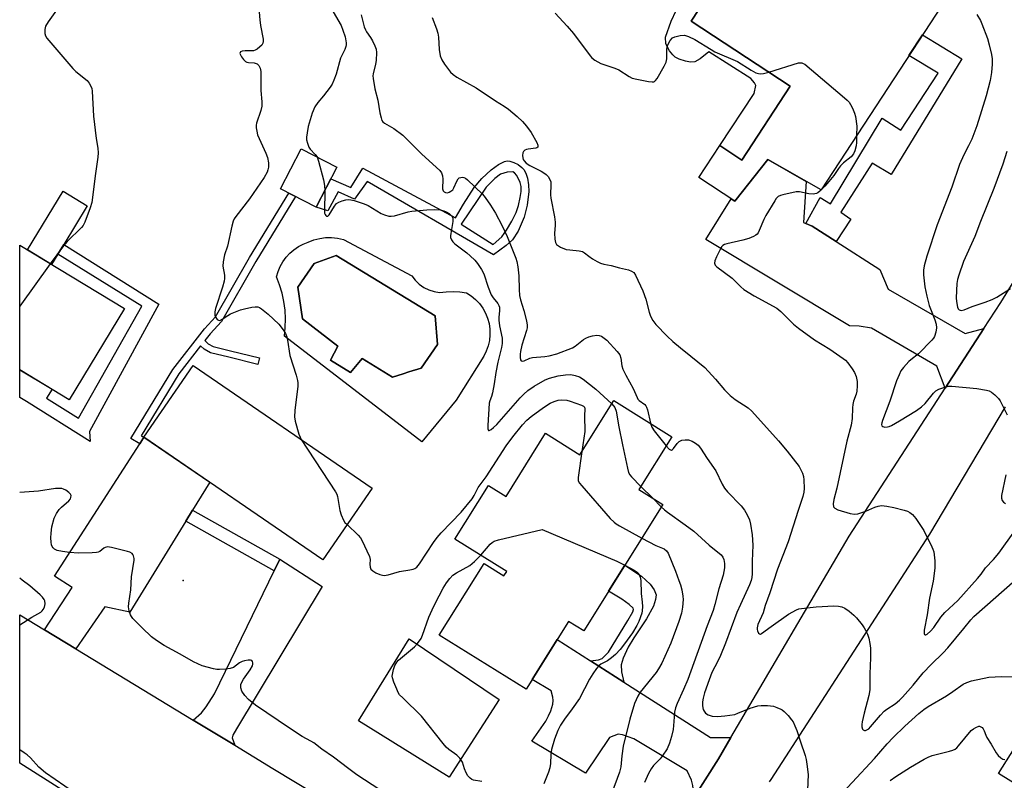
# Model space of a CAD drawing. Units: inches. Extents: x 1261762 to 1267762, y 489454 to 493455.
# Drawn here: x 1261762 to 1262081, y 491218 to 491465 of the extents above; entities that cross this region are included whole.
import ezdxf

# ---------------------------------------------------------------- set-up
doc = ezdxf.new("R2010")
doc.units = ezdxf.units.IN
doc.header["$MEASUREMENT"] = 0
for name, color, linetype in [('BLDG-Footprint', 5, 'Continuous'), ('CULTRL-Pad', 6, 'Continuous'), ('CULTRL-Swimming Pool in Ground', 4, 'Continuous'), ('ELEV-Spot Elevation', 7, 'Continuous'), ('TRANS-Driveway', 251, 'Continuous'), ('TRANS-Non Street Sidewalk', 7, 'Continuous'), ('TRANS-Road', 130, 'Continuous'), ('Undefined', 1, 'Continuous')]:
    doc.layers.add(name, color=color, linetype=linetype)

msp = doc.modelspace()

# ---------------------------------------------------------------- linework, layer by layer
at = {"layer": 'BLDG-Footprint'}
for points, elevation in [([(1262002.86, 491508.3), (1262035.81, 491486.76), (1262039.42, 491492.29), (1262065, 491475.56), (1262021.7, 491409.35), (1262004.45, 491419.12), (1261993.71, 491405.68), (1261982.05, 491413.31), (1261988.83, 491423.68), (1261996, 491418.99), (1262011.69, 491442.98), (1261979.53, 491464.01), (1261992.2, 491483.38), (1261988.25, 491485.96)], 287.61), ([(1261864.67, 491416.64), (1261857.92, 491403.69), (1261846.39, 491409.69), (1261853.13, 491422.65)], 294.37), ([(1261795.8, 491370.81), (1261777.9, 491341.23), (1261761.82, 491350.96), (1261761.82, 491391.36)], 297.95), ([(1261876.09, 491312.56), (1261860.14, 491289.29), (1261802.11, 491329.07), (1261818.06, 491352.34)], 296.55), ([(1261973.29, 491329.24), (1261962.56, 491312.07), (1261970.34, 491307.21), (1261944.73, 491266.22), (1261939.77, 491269.32), (1261926.01, 491247.29), (1261897.87, 491264.87), (1261912.38, 491288.1), (1261918.83, 491284.07), (1261919.75, 491285.54), (1261902.96, 491296.03), (1261913.81, 491313.4), (1261919.52, 491309.83), (1261932.33, 491330.34), (1261943.49, 491323.37), (1261954.5, 491340.98)], 298.14), ([(1262136.82, 491222.85), (1262109.96, 491179.98), (1262117.02, 491175.56), (1262113.35, 491169.7), (1262115.47, 491168.38), (1262110.5, 491160.44), (1262108.59, 491161.64), (1262105.11, 491156.07), (1262097.71, 491160.71), (1262084.83, 491140.14), (1262056.09, 491158.14), (1262068.69, 491178.26), (1262067.69, 491178.88), (1262074.95, 491190.46), (1262073.23, 491191.54), (1262083.74, 491208.31), (1262085.49, 491207.21), (1262089.46, 491213.55), (1262079.28, 491219.93), (1262096.82, 491247.91)], 295.53)]:
    msp.add_lwpolyline(points, close=True, dxfattribs=dict(at, elevation=elevation))
at = {"layer": 'CULTRL-Pad'}
for points in [[(1261979.53, 491464.01), (1262011.69, 491442.98), (1261996, 491418.99), (1261988.83, 491423.68), (1261999.94, 491440.6), (1262000.49, 491443.19), (1262000.09, 491443.99), (1261998.95, 491445.41), (1261985.29, 491454.09), (1261982.43, 491451.78), (1261980.72, 491450.89), (1261979.36, 491450.79), (1261977.69, 491451.05), (1261975.69, 491451.7), (1261974.38, 491452.38), (1261973.57, 491453.09), (1261972.5, 491454.43), (1261971.3, 491456.69), (1261971.19, 491458.89), (1261973.06, 491464.07), (1261974.72, 491467.51), (1261977.13, 491471.31), (1261988.25, 491485.96), (1261992.2, 491483.38)], [(1261774.17, 491388.45), (1261772.15, 491385.11), (1261764.39, 491389.81), (1261775.92, 491408.87), (1261783.68, 491404.17), (1261776.08, 491391.6)], [(1261917.25, 491244), (1261901.1, 491218.8), (1261871.65, 491237.08), (1261888.09, 491263.65)]]:
    msp.add_lwpolyline(points, close=True, dxfattribs=at)
for points in [[(1261866.8, 491393.17, 0), (1261888.98, 491381.4, 0), (1261890.09, 491379.98, 0), (1261891.39, 491378.73, 0), (1261892.85, 491377.69, 0), (1261894.46, 491376.87, 0), (1261896.17, 491376.3, 0), (1261897.94, 491375.98, 0), (1261900.13, 491376.26, 0), (1261902.33, 491376.33, 0), (1261904.54, 491376.2, 0), (1261906.72, 491375.87, 0), (1261908.24, 491374.89, 0), (1261909.64, 491373.72, 0), (1261910.88, 491372.4, 0), (1261911.96, 491370.93, 0), (1261912.85, 491369.35, 0), (1261913.53, 491367.67, 0), (1261914.01, 491365.91, 0), (1261914.28, 491364.12, 0), (1261914.32, 491362.3, 0), (1261914.14, 491360.49, 0), (1261913.74, 491358.72, 0), (1261913.13, 491357.01, 0), (1261912.31, 491355.38, 0), (1261903.35, 491341.05, 0), (1261892.18, 491327.57, 0), (1261847.65, 491361.87, 0), (1261847.94, 491364.66, 0), (1261848.02, 491367.48, 0), (1261847.87, 491370.28, 0), (1261847.5, 491373.07, 0), (1261846.91, 491375.82, 0), (1261846.11, 491378.52, 0), (1261845.09, 491381.14, 0), (1261845.58, 491382.84, 0), (1261846.26, 491384.48, 0), (1261847.13, 491386.02, 0), (1261848.17, 491387.45, 0), (1261849.37, 491388.75, 0), (1261850.72, 491389.9, 0), (1261852.18, 491390.89, 0), (1261853.76, 491391.7, 0), (1261855.41, 491392.32, 0), (1261857.21, 491393.07, 0), (1261859.09, 491393.58, 0), (1261861.02, 491393.85, 0), (1261862.97, 491393.87, 0), (1261864.91, 491393.65, 0)], [(1261897.3, 491359.16, 0), (1261896.56, 491368.49, 0), (1261864.45, 491388.04, 0), (1261857.28, 491385.39, 0), (1261852.03, 491377.72, 0), (1261853.49, 491367.44, 0), (1261864.99, 491358.61, 0), (1261862.61, 491354.06, 0), (1261869.08, 491350.01, 0), (1261872.9, 491354.56, 0), (1261882.72, 491348.6, 0), (1261886.19, 491349.68, 0), (1261887.99, 491350.24, 0), (1261892.05, 491351.5, 0)]]:
    msp.add_polyline3d(points, close=True, dxfattribs=at)
at = {"layer": 'CULTRL-Swimming Pool in Ground'}
msp.add_lwpolyline([(1261897.3, 491359.16), (1261892.05, 491351.5), (1261887.99, 491350.24), (1261886.19, 491349.68), (1261882.72, 491348.6), (1261872.9, 491354.56), (1261869.08, 491350.01), (1261862.61, 491354.06), (1261864.99, 491358.61), (1261853.49, 491367.44), (1261852.03, 491377.72), (1261857.28, 491385.39), (1261864.45, 491388.04), (1261896.56, 491368.49)], close=True, dxfattribs=at)
at = {"layer": 'ELEV-Spot Elevation'}
msp.add_point((1261814.8, 491282.6, 297.88), dxfattribs=at)
at = {"layer": 'TRANS-Driveway'}
for points in [[(1262016.75, 491398.44), (1262018.85, 491397.56), (1262026.58, 491392.58), (1262040.77, 491383.43), (1262043.42, 491377.08), (1262068.44, 491362.66), (1262074.44, 491364.3), (1262061.9, 491344.96), (1262059.19, 491352.16), (1262038.02, 491364.48), (1262034.03, 491365.04), (1262030.93, 491365.19), (1261984.37, 491393.23), (1261992.58, 491406.42), (1261993.71, 491405.68), (1262004.45, 491419.12), (1262016.91, 491412.06), (1262016.02, 491398.75)], [(1261817.83, 491305.37), (1261815.64, 491301.8), (1261797.51, 491272.3), (1261789.43, 491274.05), (1261779.97, 491260.44), (1261769.82, 491266.61), (1261778.78, 491280.27), (1261773.04, 491283.98), (1261800.74, 491326.95), (1261802.11, 491329.07), (1261823.42, 491314.46)], [(1261831.53, 491229.1), (1261818.09, 491237.27), (1261820.78, 491239.64), (1261822.27, 491241.59), (1261824.98, 491245.81), (1261844.34, 491285.7), (1261846.18, 491289.48), (1261859.89, 491280.68), (1261832.1, 491234.45), (1261830.94, 491232.35), (1261830.76, 491231.58)], [(1261946.97, 491256.47), (1261957.7, 491249.62), (1261985.81, 491231.66), (1261992.46, 491231.61), (1261988.4, 491224.68), (1261980.55, 491212.29), (1261980.07, 491216.09), (1261979.66, 491217.8), (1261978.3, 491220.8), (1261961.01, 491231.22), (1261957.3, 491232.55), (1261955.85, 491232.67), (1261953.13, 491231.62), (1261945.31, 491220.11), (1261927.92, 491230.45), (1261932.38, 491236.98), (1261933.32, 491238.63), (1261934, 491240.25), (1261934.68, 491242.43), (1261934.85, 491243.61), (1261934.7, 491244.75), (1261934.15, 491246.82), (1261928.02, 491250.5), (1261936.09, 491263.42)]]:
    msp.add_lwpolyline(points, close=True, dxfattribs=at)
at = {"layer": 'TRANS-Non Street Sidewalk'}
for points in [[(1262026.58, 491392.58), (1262018.85, 491397.56), (1262016.75, 491398.44), (1262021.45, 491406.85), (1262024.75, 491404.8), (1262041.53, 491432.53), (1262047.61, 491428.72), (1262059.67, 491447.23), (1262050.15, 491452.86), (1262054.57, 491459.61), (1262067.31, 491451.88), (1262044.37, 491414.26), (1262038.24, 491417.93), (1262028.06, 491402.07), (1262031.33, 491399.82)], [(1261802.11, 491329.07), (1261800.74, 491326.95), (1261797.8, 491328.6), (1261811.47, 491351.06), (1261821.79, 491364.21), (1261825.31, 491368.07), (1261836.32, 491387.34), (1261849.09, 491408.29), (1261851.22, 491407.18), (1261838.39, 491386.12), (1261827.27, 491366.65), (1261823.63, 491362.65), (1261821.87, 491360.41), (1261822.93, 491359.39), (1261824.5, 491358.54), (1261830.12, 491357.14), (1261839.58, 491354.83), (1261839.06, 491352.68), (1261829.59, 491354.99), (1261823.69, 491356.46), (1261821.61, 491357.58), (1261820.49, 491358.66), (1261813.45, 491349.68), (1261801.15, 491329.48)], [(1261806.93, 491372.24), (1261784.43, 491330.95), (1261784.62, 491327.63), (1261763.99, 491340.68), (1261761.82, 491341.92), (1261761.82, 491350.96), (1261772.29, 491344.62), (1261770.52, 491341.68), (1261780.93, 491335.19), (1261801.4, 491371.63), (1261774.17, 491388.45), (1261776.08, 491391.6)], [(1261846.18, 491289.48), (1261844.34, 491285.7), (1261815.64, 491301.8), (1261817.83, 491305.37)], [(1261957.7, 491249.62), (1261946.97, 491256.47), (1261949.48, 491256.87), (1261950.67, 491257.29), (1261952.78, 491259.29), (1261959.07, 491269.55), (1261960.67, 491272.36), (1261960.85, 491273.14), (1261960.71, 491273.57), (1261959.47, 491274.84), (1261957.12, 491276.53), (1261952.79, 491279.12), (1261958.04, 491287.52), (1261963.46, 491284), (1261966.29, 491281.39), (1261967.57, 491279.53), (1261968.2, 491277.89), (1261968.04, 491276.38), (1261967.33, 491274.21), (1261965.07, 491270.19), (1261960.95, 491263.99), (1261959.13, 491260.91), (1261957.46, 491257.37), (1261956.85, 491255.22), (1261956.99, 491252.99)]]:
    msp.add_lwpolyline(points, close=True, dxfattribs=at)
for points in [[(1261925.35, 491415.95, 0), (1261925.99, 491414.69, 0), (1261926.48, 491413.06, 0), (1261926.85, 491410.94, 0), (1261926.96, 491408.76, 0), (1261926.42, 491404.39, 0), (1261925.43, 491400.49, 0), (1261923.45, 491395.95, 0), (1261921.67, 491393.14, 0), (1261919.62, 491391.27, 0), (1261915.47, 491388.27, 0), (1261874.51, 491412.04, 0), (1261870.43, 491406.25, 0), (1261865.08, 491408.65, 0), (1261861.78, 491402.53, 0), (1261857.92, 491403.69, 0), (1261862.74, 491412.94, 0), (1261869.23, 491410.07, 0), (1261873.09, 491416.41, 0), (1261903.15, 491400.25, 0), (1261905.77, 491404.7, 0), (1261909.24, 491410.06, 0), (1261911.66, 491413.05, 0), (1261914.69, 491415.83, 0), (1261917.03, 491417.55, 0), (1261919.02, 491418.52, 0), (1261919.94, 491418.72, 0), (1261920.78, 491418.67, 0), (1261922.02, 491418.24, 0), (1261923.43, 491417.51, 0), (1261924.69, 491416.62, 0)], [(1261913.06, 491410.21, 0), (1261904.98, 491398.23, 0), (1261915.36, 491391.57, 0), (1261918.18, 491394.13, 0), (1261919.71, 491396.24, 0), (1261921.43, 491399.2, 0), (1261922.78, 491402, 0), (1261923.55, 491404.2, 0), (1261924.15, 491406.84, 0), (1261924.41, 491408.83, 0), (1261924.43, 491410.4, 0), (1261924.15, 491411.72, 0), (1261923.01, 491413.94, 0), (1261922.24, 491414.87, 0), (1261921.71, 491415.19, 0), (1261919.9, 491415.11, 0), (1261917.72, 491414.37, 0), (1261915.9, 491413.05, 0)]]:
    msp.add_polyline3d(points, close=True, dxfattribs=at)
at = {"layer": 'TRANS-Road'}
for points in [[(1261980.55, 491212.29), (1261988.4, 491224.68), (1261992.46, 491231.61), (1262030.79, 491296.99), (1262061.9, 491344.96), (1262074.44, 491364.3), (1262079.95, 491372.8), (1262127.42, 491449.97)], [(1262081.34, 491338.97), (1262056.8, 491297.66), (1262005.37, 491218.02), (1262004.87, 491217.2)]]:
    msp.add_lwpolyline(points, dxfattribs=at)
msp.add_lwpolyline([(1261769.82, 491266.61), (1261779.97, 491260.44), (1261818.09, 491237.27), (1261831.53, 491229.1), (1261843.94, 491221.56), (1261936.43, 491165.78), (1261904.76, 491131.75), (1261796.44, 491201.37), (1261761.81, 491223.27), (1261761.81, 491271.48)], close=True, dxfattribs=at)
at = {"layer": 'Undefined'}
for p, q in [((1261771.73, 491385.37, 298), (1261761.82, 491371.61, 298)), ((1261963.22, 491313.12, 294), (1261967.09, 491309.25, 294)), ((1261967.09, 491309.25, 294), (1261969.87, 491306.46, 294))]:
    msp.add_line(p, q, dxfattribs=at)
for points, elevation in [([(1261776.13, 491471.13), (1261771.05, 491463.86), (1261770.17, 491462.39), (1261769.92, 491461.36), (1261769.94, 491460.05), (1261770.18, 491459.29), (1261770.65, 491458.56), (1261778.99, 491448.71), (1261780.06, 491447.7), (1261783.66, 491444.75), (1261784.35, 491443.9), (1261784.99, 491442.72), (1261785.16, 491442.2), (1261785.28, 491441.35), (1261785.74, 491433.22), (1261786.66, 491426), (1261787.14, 491422.82), (1261787.26, 491421.36), (1261787.18, 491419.89), (1261786.35, 491414.58), (1261785.19, 491405.2), (1261784.69, 491403.52), (1261782.94, 491398.83), (1261782.42, 491397.8), (1261781.9, 491397.13), (1261777.17, 491392.54), (1261775.98, 491391.21), (1261771.73, 491385.37)], 298), ([(1261839.34, 491468.28), (1261839.64, 491464.43), (1261839.85, 491462.66), (1261840.71, 491458.26), (1261840.77, 491457.42), (1261840.69, 491456.9), (1261840.29, 491456.26), (1261839.72, 491455.69), (1261838.86, 491454.99), (1261838.15, 491454.59), (1261837.66, 491454.44), (1261837.14, 491454.38), (1261834.94, 491454.45), (1261833.92, 491454.36), (1261833.41, 491454.07), (1261833.25, 491453.58), (1261833.36, 491453.15), (1261833.74, 491452.46), (1261834.43, 491451.56), (1261835.04, 491451), (1261835.49, 491450.74), (1261835.98, 491450.6), (1261837.87, 491450.49), (1261838.87, 491450.2), (1261839.4, 491449.72), (1261839.77, 491448.76), (1261839.97, 491447.67), (1261840.04, 491446.8), (1261840.06, 491441.54), (1261840.3, 491437.92), (1261840.31, 491436.52), (1261840.01, 491435.02), (1261838.6, 491430.92), (1261838.5, 491430.36), (1261838.5, 491429.48), (1261838.66, 491428.31), (1261838.98, 491427.18), (1261841.62, 491421.22), (1261842.14, 491419.84), (1261842.46, 491418.1), (1261842.49, 491416.65), (1261842.3, 491415.85), (1261842.01, 491415.07), (1261841.13, 491413.38), (1261836.28, 491406.46), (1261831.88, 491400.7), (1261831.41, 491399.97), (1261831.07, 491399.18), (1261830.63, 491397.51), (1261829.23, 491391.02), (1261828.26, 491388.2), (1261827.76, 491385.98), (1261827.73, 491384.6), (1261828.22, 491381.61), (1261828.23, 491380.51), (1261828.13, 491379.68), (1261827.57, 491377.71), (1261825.31, 491370.83), (1261825.09, 491369.69), (1261825.13, 491368.62), (1261825.44, 491367.89), (1261825.9, 491367.29), (1261826.26, 491367.03), (1261826.66, 491366.96), (1261827.5, 491367.33), (1261829.28, 491368.53), (1261830.22, 491369.06), (1261833.37, 491370.38), (1261834.76, 491370.77), (1261837.07, 491371.22), (1261838.21, 491371.37), (1261839.03, 491371.32), (1261839.54, 491371.12), (1261840.27, 491370.67), (1261842.36, 491369.01), (1261845.82, 491365.73), (1261847.2, 491363.91), (1261847.98, 491362.7), (1261848.45, 491361.66), (1261848.7, 491360.52), (1261849.42, 491355.57), (1261851.51, 491349.15), (1261851.94, 491347.47), (1261852.01, 491346.76), (1261851.97, 491345.67), (1261851, 491337.71), (1261850.89, 491335.65), (1261851.15, 491334.26), (1261852.34, 491330.1), (1261852.74, 491329.03), (1261853.13, 491328.3)], 296), ([(1261862.75, 491468.38), (1261866.03, 491462.6), (1261866.63, 491461.18), (1261867.31, 491458.98), (1261867.71, 491457.07), (1261867.71, 491456.35), (1261867.6, 491455.83), (1261867.21, 491454.82), (1261865.88, 491452.1), (1261864.42, 491446.84), (1261863.72, 491444.91), (1261863.11, 491443.6), (1261862.46, 491442.62), (1261860.28, 491439.84), (1261858.47, 491437.71), (1261857.53, 491436.26), (1261856.67, 491434.17), (1261855.96, 491432.03), (1261855.35, 491429.85), (1261854.98, 491427.85), (1261854.83, 491426.41), (1261854.86, 491425.57), (1261855.12, 491424.49), (1261855.6, 491423.19), (1261856, 491422.48), (1261857.63, 491420.81), (1261858.23, 491420)], 294), ([(1261872.56, 491466.08), (1261873.55, 491462.16), (1261873.92, 491461.21), (1261874.25, 491460.58), (1261875.58, 491458.71), (1261876.18, 491457.69), (1261877, 491456.1), (1261877.39, 491455), (1261877.5, 491453.87), (1261877.4, 491451.26), (1261877.21, 491450.1), (1261876.43, 491446.92), (1261876.36, 491446.34), (1261876.39, 491445.5), (1261876.93, 491442.11), (1261877.98, 491438.43), (1261878.58, 491434.3), (1261878.99, 491432.64), (1261879.29, 491431.87), (1261879.57, 491431.44), (1261880.12, 491430.93), (1261883.13, 491429.24), (1261886.11, 491427.04), (1261892.25, 491420.93), (1261898.11, 491415.58), (1261898.61, 491414.89), (1261898.93, 491413.88), (1261899.04, 491412.79), (1261898.95, 491409.7), (1261899.14, 491409), (1261899.48, 491408.65), (1261899.93, 491408.44), (1261900.59, 491408.4), (1261901.03, 491408.52), (1261901.67, 491408.85), (1261902.22, 491409.34), (1261902.65, 491409.96), (1261903.56, 491412.16), (1261903.97, 491412.87), (1261904.35, 491413.19), (1261904.83, 491413.37), (1261905.35, 491413.42), (1261905.87, 491413.32), (1261906.35, 491413.09), (1261907.04, 491412.56), (1261911.87, 491407.95), (1261912.8, 491406.79), (1261914.53, 491404.36), (1261916.14, 491401.8), (1261918.18, 491397.91), (1261919.94, 491394.18), (1261922.69, 491387.15), (1261923.01, 491386.03), (1261923.36, 491384.3), (1261923.65, 491381.42), (1261923.73, 491376.94), (1261923.89, 491375.09), (1261924.23, 491373.69), (1261925.35, 491370.19), (1261926.16, 491366.81), (1261926.38, 491365.41), (1261926.33, 491364.55), (1261926.13, 491363.69), (1261924.67, 491358.93), (1261924.17, 491356.87), (1261924.08, 491356.03), (1261924.07, 491354.91), (1261924.18, 491354.18), (1261924.38, 491353.86), (1261924.72, 491353.74), (1261925.37, 491353.81), (1261927.27, 491354.73), (1261928.07, 491354.96), (1261932.1, 491355.21), (1261933.5, 491355.5), (1261935.99, 491356.17), (1261941.03, 491358.07), (1261941.92, 491358.62), (1261944.61, 491360.72), (1261945.37, 491361.17), (1261946.43, 491361.65), (1261947.53, 491361.97), (1261948.93, 491362.16), (1261949.74, 491362.09), (1261950.49, 491361.82), (1261951.4, 491361.23), (1261952.22, 491360.51), (1261955.6, 491356.86), (1261956.4, 491355.75), (1261956.76, 491354.71), (1261957.1, 491352.17), (1261957.4, 491351.12), (1261958.35, 491349.17), (1261960.74, 491344.9), (1261962, 491341.92), (1261962.29, 491341.43), (1261962.65, 491341.02), (1261964.56, 491339.64), (1261964.88, 491339.28), (1261965.13, 491338.81), (1261965.37, 491338), (1261966.36, 491333.57)], 292), ([(1261935.44, 491466.61), (1261939.31, 491462.48), (1261941.4, 491460.02), (1261946.76, 491452.77), (1261947.36, 491452.13), (1261948.27, 491451.45), (1261950.29, 491450.36), (1261954.77, 491448.79), (1261956.14, 491448.23), (1261959.49, 491446.1), (1261960.48, 491445.58), (1261961.91, 491445.2), (1261965.75, 491444.5), (1261966.89, 491444.38), (1261967.41, 491444.42), (1261967.65, 491444.5), (1261968.03, 491444.79), (1261968.52, 491445.43), (1261970.8, 491449.49), (1261971.43, 491450.78), (1261971.69, 491451.85), (1261971.67, 491454.67), (1261971.78, 491455.78), (1261972.2, 491456.84), (1261972.79, 491457.83), (1261973.53, 491458.65), (1261974.27, 491459.01), (1261975.95, 491459.41), (1261977.37, 491459.51), (1261978.7, 491459.11), (1261980.75, 491458.14), (1261986, 491454.83), (1261987.27, 491454.11), (1261994.64, 491451.01), (1261999.02, 491448.15), (1262000.55, 491447.31), (1262001.36, 491447.04), (1262002.18, 491446.98), (1262003.03, 491447.09), (1262004.7, 491447.55)], 288), ([(1262072.17, 491466.2), (1262073.35, 491464.22), (1262073.84, 491463.14), (1262075.61, 491458.39), (1262076.23, 491456.41), (1262076.97, 491453.28), (1262077.21, 491451.85), (1262077.2, 491450.06), (1262076.99, 491447.38), (1262076.48, 491444.82), (1262075.21, 491439.83), (1262072.19, 491430.11), (1262070.55, 491425.72), (1262069.53, 491423.59), (1262067.97, 491420.66), (1262066.63, 491417.57), (1262064.05, 491410.16), (1262059.39, 491398.02), (1262056.03, 491387.84), (1262055.13, 491384.63), (1262054.93, 491383.22), (1262054.88, 491381.8), (1262055.39, 491377.89), (1262056.02, 491374.87), (1262056.79, 491371.82), (1262057.37, 491370.19), (1262058.61, 491367.11), (1262059.04, 491365.73), (1262059.12, 491364.6), (1262058.88, 491363.15), (1262058.45, 491361.75), (1262058.17, 491361.24), (1262057.63, 491360.55), (1262053.24, 491356.07), (1262050.77, 491354.21), (1262050.13, 491353.64), (1262048.42, 491351.71), (1262047.6, 491350.56), (1262047, 491349.34), (1262046.19, 491347.32), (1262044.03, 491340.74), (1262041.57, 491334.51), (1262041.35, 491333.76), (1262041.3, 491333.17), (1262041.42, 491332.76), (1262041.71, 491332.49), (1262042.39, 491332.35), (1262043.18, 491332.4), (1262043.72, 491332.54), (1262044.52, 491332.89), (1262047.09, 491334.33), (1262052.66, 491337.75), (1262054.28, 491338.88), (1262055.48, 491340.02), (1262058.12, 491343.34), (1262058.95, 491344.15), (1262059.93, 491344.66), (1262061.81, 491345.31), (1262062.91, 491345.58), (1262064.06, 491345.64), (1262072.24, 491344.85), (1262075.37, 491344.36), (1262076.19, 491344.11), (1262076.94, 491343.72), (1262078.06, 491342.82), (1262079.28, 491341.59), (1262079.78, 491340.87), (1262080.47, 491339.56), (1262082.01, 491336.35)], 286), ([(1261895.55, 491465.27), (1261896.95, 491461.53), (1261897.39, 491460.11), (1261897.57, 491458.88), (1261897.81, 491454.87), (1261898.18, 491452.82), (1261898.73, 491451.55), (1261899.57, 491450.1), (1261901.54, 491447.5), (1261902.38, 491446.7), (1261903.54, 491445.85), (1261909.89, 491442.46), (1261916.11, 491438.25), (1261918.88, 491436.51), (1261920.31, 491435.49), (1261923.09, 491433.17), (1261924.82, 491431.47), (1261926.14, 491430.02), (1261927.67, 491427.89), (1261929.53, 491424.73), (1261929.84, 491423.82), (1261929.8, 491423.22), (1261929.56, 491422.95), (1261929.16, 491422.8), (1261926.69, 491422.56), (1261926.12, 491422.44), (1261925.63, 491422.22), (1261925.17, 491421.73), (1261924.99, 491421.28), (1261924.91, 491420.51), (1261924.98, 491419.71), (1261925.12, 491419.2), (1261925.36, 491418.75), (1261926.05, 491417.98), (1261927.26, 491417.2), (1261930.89, 491415.33), (1261932.14, 491414.61), (1261932.59, 491414.27), (1261933.15, 491413.64), (1261933.86, 491412.44), (1261934.01, 491411.9), (1261934.08, 491411.03), (1261933.99, 491407.75), (1261934.05, 491406.57), (1261935.22, 491400.53), (1261935.46, 491398.89), (1261935.47, 491397.79), (1261935.25, 491395.28), (1261935.33, 491393.31), (1261935.52, 491392.26), (1261935.89, 491391.62), (1261936.51, 491391.14), (1261937.24, 491390.74), (1261939.07, 491390), (1261940.24, 491389.81), (1261943.2, 491389.54), (1261944.3, 491389.27), (1261945.01, 491388.84), (1261946.37, 491387.79), (1261947.59, 491386.96), (1261949.09, 491386.04), (1261950.14, 491385.53), (1261951.2, 491385.23), (1261953.67, 491384.73), (1261956.33, 491384.02), (1261959.27, 491383.38), (1261960.25, 491382.99), (1261960.93, 491382.49), (1261961.54, 491381.65), (1261963.89, 491376.59), (1261964.82, 491373.89), (1261965.92, 491369.63), (1261966.35, 491368.36), (1261967.11, 491366.94), (1261968.07, 491365.6), (1261971.76, 491361.89), (1261973.66, 491360.09), (1261976.09, 491358.01), (1261979.5, 491355.34), (1261983.97, 491351.63), (1261987.46, 491347.95), (1261990.35, 491344.44), (1261992.25, 491342.62), (1261993.84, 491341.33), (1261998.02, 491338.56), (1261999.27, 491337.51), (1262007.89, 491327.89), (1262010.71, 491324.49), (1262014.57, 491319.54), (1262015.16, 491318.5), (1262015.64, 491317.42), (1262015.95, 491316.36), (1262016.14, 491315.27), (1262016.25, 491312.39), (1262016.1, 491311.25), (1262015.77, 491309.85), (1262014.22, 491305.3), (1262011.06, 491295.13), (1262007.53, 491286.27), (1262005.03, 491278.57), (1262003.54, 491274.51), (1262002.9, 491272.05), (1262001.19, 491268.3), (1262000.97, 491267.25), (1262000.97, 491266.73), (1262001.07, 491266.2), (1262001.38, 491265.52), (1262001.69, 491265.24), (1262002.02, 491265.2), (1262002.41, 491265.36), (1262005.47, 491267.68), (1262011.14, 491271.66), (1262013.69, 491273.07), (1262014.51, 491273.36), (1262015.37, 491273.53), (1262020.05, 491274.05), (1262025.83, 491274.34), (1262027.29, 491274.3), (1262028.42, 491274.07), (1262029.44, 491273.6), (1262030.82, 491272.59), (1262032.36, 491271.29), (1262033.16, 491270.44), (1262035.04, 491268.14), (1262035.72, 491267.18), (1262036.13, 491266.44), (1262036.73, 491265.15), (1262037.2, 491263.82), (1262037.52, 491262.09), (1262037.69, 491260.64), (1262037.72, 491257.5), (1262037.51, 491252.3), (1262037.55, 491247.11), (1262037.19, 491245.24), (1262035.62, 491239.57), (1262034.97, 491236.7), (1262034.87, 491235.84), (1262034.9, 491235.05), (1262035.11, 491234.38), (1262035.39, 491234.09), (1262035.75, 491233.92), (1262036.15, 491233.92), (1262036.55, 491234.08), (1262037.15, 491234.5), (1262037.7, 491235.05), (1262040.92, 491238.88), (1262042.14, 491240.17), (1262043.03, 491240.85), (1262045.69, 491242.54), (1262047.15, 491243.77), (1262048.08, 491244.67), (1262051.57, 491248.61), (1262054.79, 491252.6), (1262057.42, 491255.34), (1262061.25, 491259.11), (1262062.77, 491260.74), (1262067.99, 491266.97), (1262070.22, 491269.8), (1262071.19, 491270.86), (1262084.59, 491282.68)], 290), ([(1262004.7, 491447.55), (1262014.37, 491450.48), (1262014.91, 491450.57), (1262015.44, 491450.54), (1262015.93, 491450.36), (1262016.4, 491450.06), (1262029.3, 491439.19), (1262030.18, 491438.41), (1262030.77, 491437.77), (1262031.22, 491437.06), (1262031.85, 491435.78), (1262032.53, 491434.21), (1262032.87, 491433.13), (1262033.24, 491429.98), (1262033.23, 491426.98)], 288), ([(1262033.23, 491426.98), (1262033.18, 491424.65), (1262033.08, 491423.59), (1262032.69, 491421.95), (1262032.26, 491420.98), (1262031.46, 491420.05), (1262029.01, 491418.09), (1262028.01, 491417.13), (1262027.31, 491416.27), (1262025.8, 491414.03), (1262024.19, 491412), (1262022.87, 491410.47), (1262021.3, 491408.88), (1262020.66, 491408.37), (1262020.21, 491408.12), (1262019.13, 491407.93), (1262017.71, 491408.02), (1262014.72, 491408.68), (1262013.61, 491408.69), (1262009.32, 491407.73), (1262008.49, 491407.48), (1262007.76, 491407.11), (1262007.17, 491406.52), (1262006.67, 491405.81), (1262003.73, 491401.01), (1262003.08, 491399.69), (1262001.64, 491396.14), (1262001.25, 491395.37), (1262000.93, 491394.93), (1262000.53, 491394.58), (1261999.83, 491394.15), (1261998.29, 491393.5), (1261996.37, 491392.98), (1261991.13, 491391.85), (1261990.32, 491391.58), (1261989.86, 491391.3), (1261989.49, 491390.92), (1261989.04, 491390.21), (1261987.75, 491387.56), (1261987.21, 491386.24), (1261987.11, 491385.48), (1261987.35, 491384.87), (1261987.86, 491384.29), (1261992.87, 491380.66), (1261995.62, 491377.89), (1261996.68, 491376.97), (1262000.01, 491374.92), (1262007.3, 491370.95), (1262008.64, 491369.83), (1262012.75, 491365.77), (1262014.36, 491364.48), (1262019.58, 491360.61), (1262024.57, 491357.67), (1262028.91, 491354.6), (1262029.58, 491354.03), (1262030.34, 491353.15), (1262031.75, 491351.27), (1262032.55, 491350.05), (1262033.05, 491348.76), (1262033.39, 491347.14), (1262033.43, 491345.74), (1262033.27, 491344.05), (1262033.03, 491343.05), (1262032.24, 491340.75), (1262031.96, 491339.69), (1262031.85, 491338.57), (1262031.75, 491335.14), (1262031.45, 491332.95), (1262030.05, 491327.73), (1262026.84, 491312.52), (1262025.86, 491308.84), (1262025.66, 491307.49), (1262025.72, 491306.52), (1262025.81, 491306.33), (1262026.15, 491306), (1262027.15, 491305.55), (1262031.16, 491304.31), (1262032.57, 491304.08), (1262033.62, 491304.22), (1262034.94, 491304.62), (1262036.25, 491305.11), (1262039.14, 491306.37), (1262040.22, 491306.72), (1262041.32, 491306.87), (1262043.01, 491306.73), (1262045.25, 491306.27), (1262048.59, 491305.39), (1262049.68, 491305.04), (1262050.44, 491304.65), (1262051.35, 491303.98), (1262052.47, 491302.68), (1262055.03, 491298.82), (1262057.63, 491293.52), (1262057.96, 491292.71), (1262058.21, 491291.83), (1262058.57, 491288.92), (1262058.62, 491287.75), (1262058.55, 491286.6), (1262058, 491282.32), (1262056.8, 491276.85), (1262056.14, 491271.42), (1262055.16, 491266.43), (1262055.1, 491265.42), (1262055.21, 491265.08), (1262055.4, 491264.96), (1262055.7, 491264.98), (1262056.1, 491265.19), (1262057.14, 491266.09), (1262058.21, 491267.37), (1262060.57, 491270.69), (1262061.82, 491272.18), (1262066.03, 491276.13), (1262072.47, 491283.23), (1262073.56, 491284.59), (1262075.04, 491286.65), (1262077.64, 491289.39), (1262079.36, 491291.45), (1262084.58, 491298.66)], 288), ([(1262081.92, 491421.76), (1262080.63, 491417.69), (1262077.69, 491409.71), (1262073.35, 491399.1), (1262071.52, 491394.23), (1262067.92, 491386.09), (1262066.33, 491381.59), (1262065.94, 491380.24), (1262065.73, 491378.97), (1262065.55, 491374.33), (1262065.63, 491373.07), (1262065.92, 491371.24), (1262066.13, 491370.72), (1262066.5, 491370.37), (1262067.13, 491370.21), (1262068.12, 491370.34), (1262070.67, 491371.5), (1262074.9, 491372.88), (1262077.13, 491373.72), (1262078.7, 491374.52), (1262083.13, 491377.34)], 284), ([(1261858.23, 491420), (1261858.76, 491418.63), (1261860.32, 491412.62), (1261860.66, 491410.72), (1261860.76, 491409.13)], 294), ([(1261860.76, 491409.13), (1261860.62, 491402.25), (1261860.68, 491401.73), (1261860.83, 491401.31), (1261861.06, 491401), (1261861.35, 491400.81), (1261861.71, 491400.81), (1261862.17, 491401.19), (1261863.86, 491404), (1261864.59, 491404.89), (1261865.32, 491405.34), (1261866.43, 491405.76), (1261867.58, 491406.07), (1261868.43, 491406.16), (1261869.24, 491406.1), (1261870.32, 491405.88), (1261873.53, 491404.82), (1261874.82, 491404.19), (1261879.07, 491401.65), (1261880.13, 491401.19), (1261881.48, 491400.8), (1261882.3, 491400.74), (1261883.36, 491400.91), (1261887.81, 491402.19), (1261888.96, 491402.39), (1261893.89, 491402.88), (1261896.48, 491402.92), (1261898.19, 491402.83), (1261899.35, 491402.54), (1261900.1, 491402.19), (1261901.03, 491401.61), (1261901.66, 491401.12), (1261901.99, 491400.75), (1261902.24, 491400.08), (1261902.24, 491399.03), (1261901.57, 491395.17), (1261901.51, 491394.35), (1261901.56, 491393.83), (1261901.8, 491393.12), (1261902.22, 491392.49), (1261902.95, 491391.77), (1261906.84, 491388.84), (1261907.94, 491387.92), (1261909.39, 491386.53), (1261910.31, 491385.44), (1261911.55, 491383.52), (1261912.36, 491382.03), (1261913.76, 491377.71), (1261914.74, 491375.22), (1261915.34, 491374.27), (1261916.88, 491372.44), (1261917.24, 491371.8), (1261917.39, 491371.28), (1261917.46, 491370.16), (1261917.2, 491367.88), (1261917.18, 491367.02), (1261917.43, 491365.25), (1261918.24, 491361.2), (1261918.25, 491359.52), (1261918.03, 491358.12), (1261916.87, 491353.41), (1261916.18, 491350.06), (1261915.65, 491346.37), (1261915.13, 491343.43), (1261914.83, 491342.29), (1261914.31, 491340.9), (1261914.08, 491340.06), (1261913.63, 491332.82), (1261913.63, 491331.74), (1261913.81, 491331.27), (1261914.09, 491331.28), (1261914.65, 491331.59), (1261915.51, 491332.22), (1261916.55, 491333.14), (1261924.12, 491341.82), (1261925.32, 491343.08), (1261926.57, 491344.17), (1261928.69, 491345.58), (1261932.2, 491347.64), (1261933.57, 491348.18), (1261936.42, 491349.03), (1261938.78, 491349.34), (1261940.56, 491349.38), (1261941.99, 491349.11), (1261943.37, 491348.63), (1261944.57, 491347.85), (1261948.68, 491344.62), (1261953.83, 491339.92)], 294), ([(1261867.97, 491300.71), (1261871.55, 491297.26), (1261872.34, 491296.39), (1261872.81, 491295.66), (1261875.25, 491290.34), (1261875.45, 491289.42), (1261875.39, 491287.91), (1261875.48, 491286.9), (1261875.73, 491286.24), (1261876.3, 491285.69), (1261877.28, 491285.11), (1261878.62, 491284.49), (1261879.44, 491284.26), (1261879.96, 491284.23), (1261881.31, 491284.43), (1261884.93, 491285.47), (1261888.32, 491286.02), (1261889.42, 491286.28), (1261889.92, 491286.49), (1261890.58, 491286.94), (1261891.48, 491287.95), (1261895.99, 491294.94), (1261897.17, 491296.55), (1261898.52, 491298.06), (1261904.93, 491304.74), (1261908.56, 491309.05), (1261909.22, 491310.1), (1261910.53, 491312.72), (1261913.05, 491316.2), (1261919.52, 491326.25), (1261921.77, 491329.23), (1261924.9, 491333.09), (1261926.26, 491334.59), (1261927.7, 491335.8), (1261931.68, 491338.7), (1261933.88, 491340.06), (1261935.12, 491340.65), (1261936.4, 491341.06), (1261937.53, 491341.16), (1261939.23, 491341.07), (1261940.31, 491340.81), (1261943.95, 491339.48), (1261944.62, 491339.14), (1261944.94, 491338.84), (1261945.11, 491338.24), (1261944.93, 491335.98), (1261945.07, 491330.95), (1261944.16, 491324.43)], 296), ([(1261953.83, 491339.92), (1261954.82, 491338.72), (1261955.26, 491337.56), (1261956.13, 491332.43), (1261957.27, 491326.58), (1261958.87, 491319.03), (1261959.25, 491317.61), (1261959.63, 491316.84), (1261960.18, 491316.16), (1261963.22, 491313.12)], 294), ([(1261966.36, 491333.57), (1261966.84, 491332.33), (1261967.57, 491331.17), (1261971.44, 491326.29)], 292), ([(1261853.13, 491328.3), (1261864.26, 491311.39), (1261864.61, 491310.6), (1261864.83, 491309.78), (1261865.67, 491305.24), (1261866.03, 491303.88), (1261866.79, 491302.13), (1261867.29, 491301.44), (1261867.97, 491300.71)], 296), ([(1261971.44, 491326.29), (1261972.47, 491325.16), (1261972.84, 491324.92), (1261973.18, 491324.91), (1261973.5, 491325.08), (1261973.84, 491325.44), (1261975.02, 491327.06), (1261975.62, 491327.65), (1261976.57, 491328.13), (1261977.62, 491328.26), (1261978.69, 491328.17), (1261979.86, 491327.81), (1261981, 491327.16), (1261981.79, 491326.52), (1261982.6, 491325.53), (1261984.75, 491322.2), (1261987.55, 491318.13), (1261989.64, 491313.78), (1261990.33, 491312.55), (1261991.39, 491311.3), (1261995.79, 491306.78), (1261996.86, 491305.41), (1261997.72, 491303.85), (1261998.45, 491302.24), (1261998.8, 491300.85), (1261999.39, 491297.44), (1261999.56, 491294), (1261999.32, 491288.9), (1261999.38, 491284.73), (1261999.27, 491283.6), (1261999.04, 491282.55), (1261998.53, 491281.13), (1261995.52, 491274.75), (1261994.41, 491272.17), (1261990.75, 491262.25), (1261989.1, 491258.23), (1261988.26, 491256.38), (1261986.31, 491252.7), (1261985.35, 491250.32), (1261983.91, 491246.17), (1261983.45, 491244.37), (1261983.27, 491243.19), (1261983.21, 491242), (1261983.31, 491241.23), (1261983.48, 491240.69), (1261983.73, 491240.2), (1261984.25, 491239.58), (1261985.11, 491239), (1261986.34, 491238.61), (1261988.11, 491238.48), (1261990.47, 491238.63), (1261993.67, 491239.13), (1261994.74, 491239.5), (1261998.68, 491241.13), (1262001.14, 491241.88), (1262002.26, 491242.07), (1262004.29, 491242.02), (1262006.29, 491241.75), (1262007.35, 491241.41), (1262008.62, 491240.86), (1262009.09, 491240.58), (1262009.76, 491240.03), (1262010.98, 491238.75), (1262012.13, 491237.39), (1262012.59, 491236.68), (1262013.22, 491235.44), (1262013.85, 491233.87), (1262014.97, 491230.28), (1262016.53, 491225.78), (1262016.87, 491224.46), (1262017.11, 491223.03), (1262017.5, 491219.65), (1262017.18, 491211.93)], 292), ([(1261944.16, 491324.43), (1261942.9, 491316.02), (1261942.97, 491314.92), (1261943.35, 491314.19), (1261944.07, 491313.28), (1261953.33, 491302.74), (1261954.56, 491301.46), (1261955.26, 491300.93), (1261956.28, 491300.32), (1261963.56, 491296.36)], 296), ([(1262081.61, 491316.89), (1262080.23, 491310.17), (1262080.23, 491309.31), (1262080.42, 491308.55), (1262080.87, 491307.94), (1262081.5, 491307.58)], 286), ([(1261883.88, 491211.15), (1261871.13, 491219.52), (1261868.5, 491221.42), (1261863.52, 491225.25), (1261859.75, 491227.88), (1261857.24, 491229.86), (1261856.25, 491230.48), (1261853.44, 491232.01), (1261849.25, 491234.64), (1261838.26, 491242.09), (1261836.06, 491243.92), (1261834.77, 491245.28), (1261833.81, 491246.67), (1261833.53, 491247.73), (1261833.56, 491248.83), (1261833.82, 491249.58), (1261834.4, 491250.53), (1261836.58, 491253.63), (1261837.3, 491254.87), (1261837.46, 491255.38), (1261837.46, 491255.87), (1261837.33, 491256.31), (1261837.07, 491256.63), (1261836.66, 491256.77), (1261835.87, 491256.76), (1261834.74, 491256.55), (1261833.9, 491256.3), (1261833.13, 491255.89), (1261831.13, 491254.39), (1261830.09, 491254.03), (1261828.66, 491253.84), (1261826.62, 491253.69), (1261825.75, 491253.71), (1261824.63, 491253.91), (1261821.02, 491254.91), (1261818.16, 491256.2), (1261813.86, 491258.69), (1261808.7, 491261.44), (1261806.18, 491263.06), (1261804.6, 491264.26), (1261801.48, 491267.19), (1261798.52, 491270.25), (1261798.02, 491270.91), (1261797.76, 491271.39), (1261797.36, 491272.69), (1261797.14, 491274.06), (1261797.17, 491275.2), (1261797.8, 491279.52), (1261798.03, 491283.79), (1261798.94, 491289.2), (1261798.93, 491289.76), (1261798.76, 491290.53), (1261798.55, 491290.99), (1261798.25, 491291.38), (1261797.57, 491291.77), (1261796.76, 491292.03), (1261791.63, 491293.27), (1261790.26, 491293.47), (1261789.51, 491293.32), (1261789.07, 491293.05), (1261787.76, 491291.98), (1261787.27, 491291.75), (1261786.73, 491291.63), (1261785.29, 491291.54), (1261780.88, 491291.49), (1261778, 491291.62), (1261775.66, 491291.93), (1261773.97, 491292.32), (1261773.1, 491292.78), (1261772.69, 491293.18), (1261772.37, 491293.64), (1261772.16, 491294.14), (1261772.01, 491294.98), (1261771.93, 491296.43), (1261771.96, 491297.9), (1261772.23, 491299.94), (1261773, 491302.77), (1261773.72, 491304.26), (1261774.64, 491305.62), (1261775.39, 491306.37), (1261777.74, 491308.39), (1261778.25, 491309.02), (1261778.44, 491309.46), (1261778.46, 491310.12), (1261778.25, 491310.56), (1261777.7, 491311.15), (1261776.8, 491311.84), (1261776.05, 491312.24), (1261775.49, 491312.38), (1261774.61, 491312.47), (1261773.41, 491312.46), (1261767.89, 491311.59), (1261761.81, 491311.15)], 296), ([(1261969.87, 491306.46), (1261970.96, 491305.45), (1261971.9, 491304.73), (1261977.64, 491300.68), (1261980.4, 491298.61), (1261985.45, 491294.01), (1261989.24, 491290.88), (1261989.83, 491290.17), (1261990.12, 491289.43), (1261990.36, 491288.07), (1261990.4, 491286.68), (1261989.94, 491284.27), (1261988.58, 491279.82), (1261987.27, 491274.78), (1261986.68, 491272.86), (1261984.77, 491267.84), (1261978.48, 491250.42), (1261977.13, 491247.17), (1261975.02, 491242.62), (1261974.46, 491241.26), (1261974.16, 491239.84), (1261973.98, 491236.79), (1261973.68, 491234.19), (1261973.2, 491231.99), (1261972.58, 491229.84), (1261971.74, 491228.01), (1261970.17, 491225.56), (1261969.47, 491224.69), (1261967.37, 491222.53), (1261966.57, 491221.47), (1261965.71, 491219.93), (1261964.38, 491217.07)], 294), ([(1261911.37, 491290.77), (1261914.36, 491294.31), (1261914.98, 491294.89), (1261915.71, 491295.3), (1261917.11, 491295.72), (1261931.24, 491299.07), (1261955.42, 491288.88), (1261958.07, 491287.57)], 298), ([(1261963.56, 491296.36), (1261968.08, 491293.94), (1261970.8, 491292.82), (1261971.53, 491292.25), (1261972.06, 491291.46), (1261974.47, 491285.61), (1261975.6, 491282.6), (1261976.07, 491281.21), (1261976.49, 491279.52), (1261976.87, 491277.52), (1261976.94, 491276.39), (1261976.75, 491273.89), (1261976.39, 491271.99), (1261975.57, 491269.29), (1261972.96, 491262.2), (1261970.01, 491255.75), (1261969.01, 491253.93), (1261968.19, 491252.71), (1261963.02, 491246.34), (1261962.3, 491245.07), (1261961.24, 491242.65), (1261959.69, 491237.53), (1261957.55, 491228.86), (1261957.08, 491225.68), (1261956.72, 491222.08), (1261956.33, 491220.38), (1261955.61, 491218.28), (1261953.52, 491212.82)], 296), ([(1261911.73, 491217.34), (1261908.95, 491217.84), (1261908.45, 491218.01), (1261907.84, 491218.4), (1261907.15, 491219.22), (1261906.59, 491220.16), (1261906.06, 491221.43), (1261905.37, 491223.62), (1261904.98, 491224.31), (1261904.5, 491224.95), (1261903.55, 491225.92), (1261900.95, 491227.77), (1261900.07, 491228.52), (1261899.11, 491229.64), (1261892.16, 491238.58), (1261886.01, 491244.47), (1261885.02, 491245.53), (1261884.55, 491246.27), (1261884.07, 491247.35), (1261883.19, 491249.58), (1261882.73, 491250.98), (1261882.65, 491251.54), (1261882.66, 491252.07), (1261883.01, 491253.67), (1261883.48, 491254.95), (1261884.12, 491256.09), (1261884.66, 491256.72), (1261885.31, 491257.32), (1261889.85, 491261.05), (1261890.8, 491262.12), (1261891.96, 491263.77), (1261892.46, 491264.82), (1261894.54, 491270.65), (1261895.53, 491273.03), (1261896.51, 491275.09), (1261899.11, 491280.07), (1261900.17, 491281.84), (1261901.28, 491283.22), (1261902.31, 491284.26), (1261903.51, 491285.06), (1261907.77, 491287.42), (1261909.29, 491288.71), (1261911.37, 491290.77)], 298), ([(1261958.07, 491287.57), (1261961.1, 491285.91), (1261962.04, 491285.29), (1261962.58, 491284.7), (1261963.02, 491283.69), (1261963.19, 491282.59), (1261963.33, 491278.36), (1261963.72, 491275.55), (1261963.77, 491274.16), (1261963.67, 491272.78), (1261963.52, 491271.96), (1261962.57, 491269.27), (1261961.97, 491268.01), (1261960.55, 491265.61), (1261957.99, 491262.03), (1261956.56, 491260.22), (1261955.02, 491258.56), (1261953.76, 491257.46), (1261952.4, 491256.49), (1261950.3, 491255.38), (1261949.64, 491254.93), (1261948.87, 491254.07), (1261947.7, 491252.34), (1261946.64, 491250.56), (1261943.37, 491244.34), (1261940.98, 491240.9), (1261938.44, 491237.59), (1261937.22, 491235.65), (1261936.27, 491233.88), (1261935.19, 491231.12), (1261934.24, 491227.7), (1261934.05, 491226.08), (1261933.95, 491223.2), (1261933.72, 491221.81), (1261933.25, 491220.42), (1261931.73, 491216.6)], 298), ([(1262024.57, 491209.3), (1262039.07, 491224.77), (1262043.14, 491229.57), (1262045.03, 491231.63), (1262048.9, 491235.34), (1262053.42, 491239.41), (1262054.99, 491240.7), (1262056.39, 491241.71), (1262062.33, 491245.12), (1262064.47, 491246.52), (1262067.76, 491248.95), (1262068.98, 491249.53), (1262070.47, 491250.05), (1262076.1, 491251.19), (1262080.19, 491251.43), (1262086.56, 491251.37)], 292), ([(1262044.07, 491217.63), (1262045.95, 491218.97), (1262050.71, 491222.02), (1262055.09, 491224.59), (1262056.4, 491225.29), (1262057.77, 491225.76), (1262063.36, 491227.19), (1262064.44, 491227.55), (1262065.19, 491227.9), (1262065.7, 491228.26), (1262066.31, 491228.88), (1262070.4, 491233.88), (1262071.1, 491234.44), (1262071.85, 491234.9), (1262072.85, 491235.27), (1262073.09, 491235.28), (1262073.53, 491235.12), (1262073.94, 491234.83), (1262074.3, 491234.43), (1262074.62, 491233.81), (1262075.07, 491232.34), (1262075.41, 491231.59), (1262076.86, 491229.49), (1262078.46, 491226.69), (1262079.14, 491225.79), (1262079.94, 491225.03), (1262080.63, 491224.63), (1262081.33, 491224.46)], 294)]:
    msp.add_lwpolyline(points, dxfattribs=dict(at, elevation=elevation))
for points in [[(1261761.81, 491268.15, 294), (1261765.76, 491270.68, 294), (1261768.61, 491272.25, 294), (1261769.14, 491272.7, 294), (1261769.47, 491273.15, 294), (1261769.84, 491273.9, 294), (1261770.08, 491274.95, 294), (1261769.92, 491275.94, 294), (1261769.69, 491276.43, 294), (1261769.22, 491277.13, 294), (1261768.46, 491277.95, 294), (1261765.1, 491280.82, 294), (1261762.65, 491282.64, 294), (1261761.81, 491283.36, 294)], [(1261782.73, 491211.48, 294), (1261770.15, 491220.21, 294), (1261768.02, 491222.03, 294), (1261765.28, 491224.99, 294), (1261764.24, 491225.99, 294), (1261763.28, 491226.7, 294), (1261761.81, 491227.64, 294)]]:
    msp.add_polyline3d(points, dxfattribs=at)

doc.saveas('drawing.dxf')
